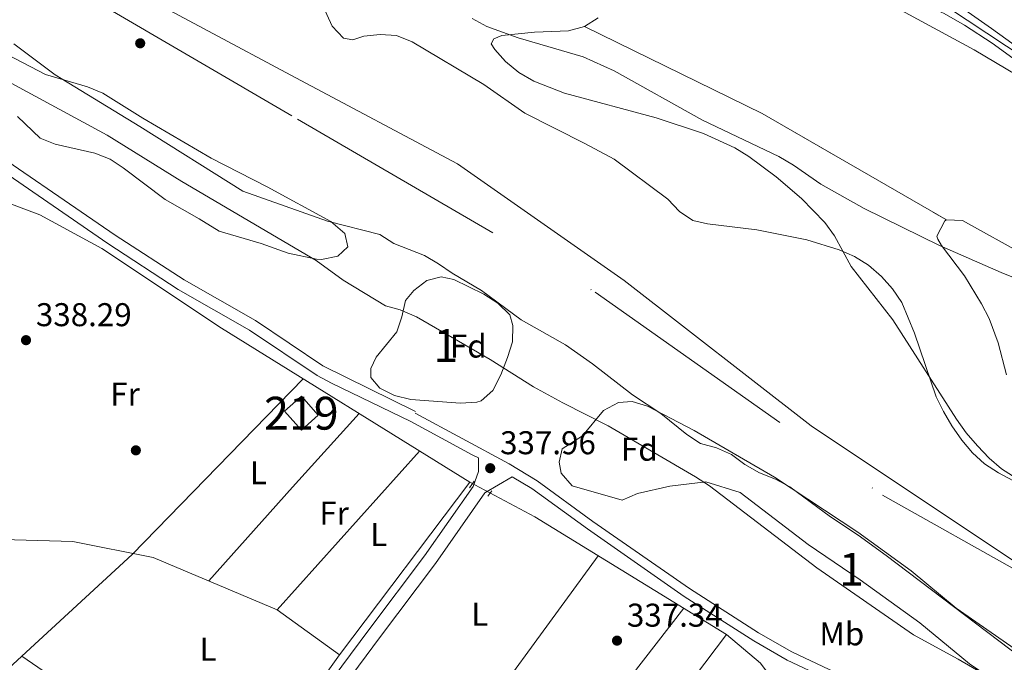
# Model space of a CAD drawing. Units: metres. Extents: x 559951 to 566848, y 4696305 to 4700993.
# Drawn here: x 561636 to 561936, y 4699266 to 4699462 of the extents above; entities that cross this region are included whole.
import ezdxf
from ezdxf.enums import TextEntityAlignment as Align

# ---------------------------------------------------------------- set-up
doc = ezdxf.new("R2010")
doc.units = ezdxf.units.M
doc.header["$MEASUREMENT"] = 0
for name, pattern in [('DGN Style 2', [86.06219999999999, 51.63732, -34.42487999999999]), ('DGN Style 3', [120.48707999999998, 86.06219999999999, -34.42487999999999]), ('DGN Style 4', [137.78558219999996, 68.84975999999999, -34.42487999999999, 0.08606219999999999, -34.42487999999999])]:
    doc.linetypes.add(name, pattern=pattern)
for name, color, linetype, lineweight in [('Nivel 1', 7, 'Continuous', 0), ('Nivel 11', 7, 'Continuous', 0), ('Nivel 13', 7, 'Continuous', 0), ('Nivel 15', 7, 'Continuous', 0), ('Nivel 17', 7, 'Continuous', 0), ('Nivel 21', 7, 'Continuous', 0), ('Nivel 23', 7, 'Continuous', 0), ('Nivel 35', 7, 'Continuous', 0), ('Nivel 36', 7, 'Continuous', 0), ('Nivel 37', 7, 'Continuous', 0), ('Nivel 41', 7, 'Continuous', 0), ('Nivel 48', 7, 'Continuous', 0), ('Nivel 5', 7, 'Continuous', 0), ('Nivel 51', 7, 'Continuous', 0), ('Nivel 52', 7, 'Continuous', 0), ('Nivel 57', 7, 'Continuous', 0), ('Nivel 7', 7, 'Continuous', 0)]:
    doc.layers.add(name, color=color, linetype=linetype, lineweight=lineweight)
doc.styles.add('Style-Arial', font='txt')
doc.styles.add('Style-Arial Narrow', font='txt')

# ---------------------------------------------------------------- blocks, each defined once
blk = doc.blocks.new('5PATER')
at = {"layer": 'Nivel 7', "linetype": 'Continuous', "lineweight": 0}
h = blk.add_hatch(color=51, dxfattribs=at)
edge = h.paths.add_edge_path()
edge.add_ellipse((-0.001161009073257446, 0.002024443820118904), major_axis=(-1.095731442372465, -1.110710699892244), ratio=0.9994222409660318, start_angle=0, end_angle=360)
blk = doc.blocks.new('5PERFI_1')
at = {"layer": 'Nivel 17', "linetype": 'Continuous', "lineweight": 0}
h = blk.add_hatch(color=7, dxfattribs=at)
edge = h.paths.add_edge_path()
edge.add_arc((0.001540414988994598, -0.002113351598381996), 1.559999998626405, 315.0000000018422, 675.0000000018422)
blk = doc.blocks.new('5PERFI')
at = {"layer": 'Nivel 17', "color": 7, "linetype": 'Continuous', "lineweight": 0}
blk.add_blockref('5PERFI_1', (0, 0), dxfattribs=at)

msp = doc.modelspace()

# ---------------------------------------------------------------- linework, layer by layer
at = {"layer": 'Nivel 1', "color": 7, "linetype": 'Continuous', "lineweight": 0}
msp.add_polyline3d([(561196.7800000012, 4699688.82, 333.32), (561245.129999999, 4699667.6, 334.24), (561342.7899999991, 4699628.880000001, 333.24), (561464.5100000016, 4699578.279999999, 333), (561586.1099999994, 4699519.16, 332.31), (561664.2899999991, 4699474.199999999, 332.5), (561720.5199999996, 4699444.08, 332.36), (561769.6999999993, 4699417.92, 332.53), (561820.4200000018, 4699382.380000001, 333.04), (561877.370000001, 4699338.15, 333.67), (561938.9699999988, 4699297.17, 333.93)], dxfattribs=at)
at = {"layer": 'Nivel 11', "color": 142, "linetype": 'Continuous', "lineweight": 13}
for points in [[(561725.5700000003, 4699472.970000001, 331.36), (561731.5799999982, 4699459.83, 331.36), (561734.9600000009, 4699456.140000001, 331.36), (561737.8599999994, 4699455.609999999, 331.36), (561741.1499999985, 4699456.74, 331.36), (561746.1400000006, 4699457.290000001, 331.36), (561751.129999999, 4699456.92, 331.36), (561755.8599999994, 4699455.040000001, 331.36), (561777.6799999997, 4699442.08, 331.36), (561790.2399999984, 4699433.27, 331.36), (561808.5100000016, 4699424.119999999, 331.36), (561817.3500000015, 4699419.279999999, 331.36), (561833.6900000013, 4699407.17, 331.36), (561837.2600000016, 4699403.439999999, 331.36), (561841.3900000006, 4699400.619999999, 331.36), (561845.8299999982, 4699399.66, 331.36), (561860.8500000015, 4699397.779999999, 331.36), (561876.0899999999, 4699394.810000001, 331.36), (561885.9299999997, 4699391.790000001, 331.36), (561890.5500000007, 4699389.710000001, 331.36), (561894.8099999987, 4699387.08, 331.36), (561898.75, 4699383.619999999, 331.36), (561902.120000001, 4699379.83, 331.36), (561905.0199999996, 4699375.689999999, 331.36), (561908.8500000015, 4699366.380000001, 331.36), (561915.4699999988, 4699347.029999999, 331.36), (561917.6099999994, 4699342.51, 331.36), (561920.1900000013, 4699338.17, 331.36), (561923.2399999984, 4699333.85, 331.36), (561926.4400000013, 4699330.01, 331.36), (561930.1600000001, 4699326.609999999, 331.36)], [(561634.6099999994, 4699454.42, 332.08), (561647.1700000018, 4699444.98, 332.08), (561673.0100000016, 4699429.220000001, 332.04), (561704.3299999982, 4699409.540000001, 331.92), (561730.0899999999, 4699400.42, 331.84), (561746.0300000012, 4699396.390000001, 331.37), (561750.2600000016, 4699393.689999999, 331.37), (561759.629999999, 4699390.060000001, 331.37), (561763.9400000013, 4699387.529999999, 331.37), (561768.120000001, 4699384.68, 331.37), (561776.9499999993, 4699379.4, 331.37), (561789.0599999987, 4699370.41, 331.37), (561802.6000000015, 4699362.859999999, 331.37), (561810.8000000007, 4699357.08, 331.36), (561822.9499999993, 4699347.66, 331.36), (561831.5599999987, 4699341.92, 331.36), (561839.4899999984, 4699335.560000001, 331.36), (561843.6400000006, 4699332.77, 331.36), (561848.5300000012, 4699331.52, 331.36), (561853.0899999999, 4699329.470000001, 331.36), (561857.1600000001, 4699326.43, 331.36), (561861.6799999997, 4699323.859999999, 331.36), (561866.5100000016, 4699322.01, 331.36), (561870.9100000001, 4699319.65, 331.36), (561883.2399999984, 4699310.550000001, 331.36), (561891.6799999997, 4699304.9, 331.36), (561900.1600000001, 4699298.710000001, 331.36), (561941.2399999984, 4699267.73, 331.36)], [(561930.1600000001, 4699326.609999999, 331.36), (561934.370000001, 4699323.890000001, 331.36), (561957.0700000003, 4699311.84, 331.36)]]:
    msp.add_polyline3d(points, dxfattribs=at)
at = {"layer": 'Nivel 13', "color": 4, "linetype": 'Continuous', "lineweight": 0, "extrusion": (-0.0007321262220998677, -0.0009687954238058673, 0.9999992627130392), "elevation": -4626.010060720547, "flags": 128}
msp.add_lwpolyline([(561733.8268236518, 4699266.223625541), (561773.5468715765, 4699318.783650205)], dxfattribs=at)
at = {"layer": 'Nivel 13', "color": 4, "linetype": 'Continuous', "lineweight": 0}
for points in [[(560980.2399999984, 4699521.15, 339.42), (561055.6499999985, 4699536.59, 338.28), (561061.6499999985, 4699536.59, 338.24), (561070.1700000018, 4699534.43, 338.28), (561156.2899999991, 4699503.710000001, 338.52), (561192.25, 4699491.869999999, 338.46), (561321.4499999993, 4699464.109999999, 338.52), (561341.9299999997, 4699460.27, 338.46), (561374.6900000013, 4699451.710000001, 338.46), (561436.7699999996, 4699432.18, 338.44), (561445.9299999997, 4699432.74, 338.22), (561519.25, 4699430.42, 337.94), (561537.4499999993, 4699430.74, 337.94), (561549.6900000013, 4699429.380000001, 337.94), (561568.370000001, 4699423.939999999, 337.94), (561604.8099999987, 4699414.34, 338.02), (561621.129999999, 4699410.42, 338.04), (561642.5700000003, 4699402.42, 338.04), (561661.4499999993, 4699392.1, 338.08), (561697.8500000015, 4699367.859999999, 337.96), (561773.4499999993, 4699321.060000001, 337.96)], [(561773.4499999993, 4699321.060000001, 337.96), (561793.2300000004, 4699310.52, 337.6), (561851.5899999999, 4699274.720000001, 337.6), (561861.9299999997, 4699265.970000001, 337.6), (561866.620000001, 4699259.699999999, 337.79), (561877.370000001, 4699246.029999999, 337.6), (561892.5799999982, 4699223.18, 337.6), (561898.1600000001, 4699216.310000001, 337.6), (561902.620000001, 4699211.59, 337.6), (561907.4800000004, 4699207.890000001, 337.6), (561913.3000000007, 4699206.83, 337.6), (561927.3399999999, 4699207.060000001, 337.59), (561943.0799999982, 4699206.83, 337.59), (561983.8900000006, 4699208.9, 337.32), (561993.2800000012, 4699208.91, 337.32), (561998.9600000009, 4699208.26, 337.32), (562017.1099999994, 4699200.51, 337.32), (562060.8000000007, 4699174.4, 337.04), (562097.8299999982, 4699156, 337.03), (562110.8200000003, 4699149.550000001, 337.03)], [(561426.0300000012, 4699316.359999999, 338.3), (561452.0799999982, 4699305.699999999, 338.26), (561511.0899999999, 4699282.74, 338.48), (561518.7699999996, 4699290.26, 338.48), (561527.0899999999, 4699294.58, 338.48), (561539.129999999, 4699299.140000001, 338.4), (561580.8099999987, 4699303.220000001, 338.4), (561613.3299999982, 4699304.1, 338.44), (561652.6099999994, 4699302.98, 338.42), (561677.0500000007, 4699298.18, 338.42), (561714.8099999987, 4699282.26, 338), (561733.7300000004, 4699268.5, 337.88)], [(561675.8500000015, 4699179.779999999, 338.2), (561696.8099999987, 4699215.140000001, 337.74), (561713.0500000007, 4699239.540000001, 337.72), (561733.7300000004, 4699268.5, 337.88)]]:
    msp.add_polyline3d(points, dxfattribs=at)
at = {"layer": 'Nivel 15', "color": 51, "linetype": 'Continuous', "lineweight": 13}
msp.add_polyline3d([(561717.0100000016, 4699342.66, 342.14), (561722.1499999985, 4699347.220000001, 342.02), (561727.3000000007, 4699341.42, 341.94), (561722.1600000001, 4699336.85, 341.84), (561717.0100000016, 4699342.66, 342.14)], dxfattribs=at)
at = {"layer": 'Nivel 21', "color": 1, "linetype": 'DGN Style 2', "lineweight": 0, "flags": 128}
for points, elevation in [([(561773.370000001, 4699319.380000001), (561774.8099999987, 4699321.380000001)], 338.02), ([(561778.8900000006, 4699316.82), (561780.129999999, 4699318.42)], 338)]:
    msp.add_lwpolyline(points, dxfattribs=dict(at, elevation=elevation))
at = {"layer": 'Nivel 21', "color": 7, "linetype": 'DGN Style 3', "lineweight": 0}
for points in [[(561945.9400000013, 4699447.699999999, 336.15), (561918.9200000018, 4699465.57, 336.15), (561905.4600000009, 4699471.23, 336.14), (561891.4499999993, 4699477.83, 336.14), (561890.5799999982, 4699481.32, 336.14), (561890.5100000016, 4699485.640000001, 336.14), (561914.9699999988, 4699552.869999999, 336.56), (561922.7100000009, 4699571.09, 336.57), (561927.6700000018, 4699577.779999999, 336.75), (561930.879999999, 4699579.99, 337.26), (561941.7100000009, 4699582.390000001, 339.03)], [(561618.5700000003, 4699424.220000001, 338.63), (561663.1999999993, 4699393.699999999, 339.06), (561684.6700000018, 4699379.68, 339.29), (561706.370000001, 4699367.300000001, 338.41), (561726.9800000004, 4699353.5, 339.08), (561731.370000001, 4699351.140000001, 338.97), (561755.4600000009, 4699339.49, 337.75), (561774.1799999997, 4699329.41, 337.75)], [(561949.2800000012, 4699232.130000001, 336.99), (561913.9699999988, 4699247.779999999, 337.24), (561881.7100000009, 4699261.43, 337.74), (561870.1099999994, 4699266.92, 337.75), (561859.8900000006, 4699272.76, 337.75), (561838.7199999988, 4699286.310000001, 337.75), (561809.2300000004, 4699306.810000001, 337.75), (561792.3500000015, 4699319.08, 337.75), (561786.3200000003, 4699322.720000001, 337.75), (561778.0500000007, 4699317.84, 338.08), (561762.9600000009, 4699296.290000001, 338.73), (561745.9600000009, 4699273.68, 338.27), (561723.9400000013, 4699244.189999999, 338.35), (561715.370000001, 4699232.060000001, 338.27), (561707.6900000013, 4699219.98, 338.23), (561695.9600000009, 4699200.369999999, 338.27), (561675.7899999991, 4699165.76, 339), (561656.8399999999, 4699136.33, 338.81), (561632.9299999997, 4699098.74, 339.07), (561611.7300000004, 4699065.119999999, 338.61), (561606.7600000016, 4699056.66, 338.6), (561599.7199999988, 4699042.84, 338.64)]]:
    msp.add_polyline3d(points, dxfattribs=at)
at = {"layer": 'Nivel 21', "color": 7, "linetype": 'Continuous', "lineweight": 0}
for points in [[(561957.7100000009, 4699436.25, 336.15), (561932.4699999988, 4699454.66, 336.15), (561924.0799999982, 4699460.109999999, 336.15), (561917.8599999994, 4699463.6, 336.15), (561913.3099999987, 4699465.68, 336.14), (561895.370000001, 4699472.67, 336.14), (561890.9200000018, 4699475.18, 336.14), (561889.5399999991, 4699476.26, 336.14), (561888.3599999994, 4699481.029999999, 336.14), (561888.3399999999, 4699482.16, 336.14)], [(561756.9400000013, 4699342.550000001, 337.75), (561728.7399999984, 4699356.42, 339.08), (561708.1600000001, 4699370.199999999, 338.41), (561686.4600000009, 4699382.58, 339.29), (561665.5100000016, 4699396.25, 339.07), (561620.4600000009, 4699427.050000001, 338.63)], [(561950.379999999, 4699234.779999999, 336.99), (561915.1099999994, 4699250.41, 337.24), (561882.879999999, 4699264.050000001, 337.74), (561871.4400000013, 4699269.470000001, 337.75), (561861.379999999, 4699275.210000001, 337.75), (561840.3200000003, 4699288.689999999, 337.75), (561810.8900000006, 4699309.140000001, 337.75), (561793.9400000013, 4699321.470000001, 337.75), (561785.379999999, 4699326.640000001, 337.75), (561756.8099999987, 4699342.01, 337.75)], [(561774.1799999997, 4699329.41, 337.75), (561776.0399999991, 4699328.41, 337.75), (561776.0500000007, 4699324.34, 337.93), (561774.4299999997, 4699319.699999999, 338.08), (561759.6900000013, 4699298.66, 338.73), (561742.7300000004, 4699276.1, 338.27), (561720.6700000018, 4699246.560000001, 338.35)]]:
    msp.add_polyline3d(points, dxfattribs=at)
at = {"layer": 'Nivel 23', "color": 70, "linetype": 'DGN Style 4', "lineweight": 0}
msp.add_polyline3d([(561135.9800000004, 4699707.33, 333.34), (561265.4800000004, 4699652.540000001, 333.13), (561392.3900000006, 4699606.640000001, 332.52), (561540.6999999993, 4699536.57, 332.85), (561720.9400000013, 4699431.460000001, 332.72), (561811.5700000003, 4699378.9, 333.37), (561899.1099999994, 4699317.07, 333.96), (562027.8599999994, 4699244.93, 334.19), (562184.6700000018, 4699174.18, 334.39), (562347.3999999985, 4699121.630000001, 334.56), (562521.4600000009, 4699063.92, 331.54), (562621.3599999994, 4699010.33, 333.57), (562687.2800000012, 4698946.439999999, 332.49), (562728.0899999999, 4698899.82, 332.57), (562772.370000001, 4698813.25, 331.75), (562809.4499999993, 4698726.689999999, 334.6), (562823.7199999988, 4698642.68, 331.33)], dxfattribs=at)
at = {"layer": 'Nivel 35', "color": 92, "linetype": 'DGN Style 3', "lineweight": 0, "extrusion": (-0.3952668444526564, -0.7297437166131693, 0.5578872912515915), "elevation": -3651276.394608059, "flags": 128}
msp.add_lwpolyline([(-1744228.606890365, 2454872.189323861), (-1744168.420425529, 2454876.623503689), (-1744103.721043339, 2454873.575005058)], dxfattribs=at)
at = {"layer": 'Nivel 35', "color": 92, "linetype": 'DGN Style 3', "lineweight": 0}
for points in [[(561945.6400000006, 4699449.32, 345.66), (561932.3200000003, 4699459.1, 345.66), (561914.7800000012, 4699471.380000001, 345.66), (561902.6600000001, 4699477.4, 345.66), (561898.6900000013, 4699480.720000001, 345.66), (561896.9600000009, 4699483.92, 345.66), (561896.620000001, 4699488.91, 345.66), (561897.9299999997, 4699494.939999999, 345.66), (561900.879999999, 4699504.710000001, 345.66), (561906.8000000007, 4699518.630000001, 345.66), (561909.75, 4699528.550000001, 345.66), (561911.5, 4699533.24, 345.66), (561917.4200000018, 4699547.58, 345.66), (561921.5399999991, 4699556.640000001, 345.66), (561925.8500000015, 4699564.93, 345.66), (561928.8500000015, 4699569.23, 345.66), (561932.8000000007, 4699572.470000001, 345.66), (561934.8999999985, 4699573.310000001, 345.66), (561939.7600000016, 4699573.460000001, 345.66)], [(561903.5300000012, 4699465.26, 339.94), (561927.0199999996, 4699452.58, 339.94), (561939.9699999988, 4699444.91, 339.94)], [(561808.3500000015, 4699459.699999999, 338.79), (561812.5300000012, 4699462.359999999, 339.5)], [(561948.4299999997, 4699316.710000001, 335.13), (561935.3200000003, 4699325.130000001, 335.13), (561931.5399999991, 4699328.390000001, 335.13), (561928, 4699332.16, 335.13), (561924.5500000007, 4699336.1, 335.13), (561921.6600000001, 4699340.18, 335.13), (561902.1999999993, 4699370.449999999, 335.13), (561889.5799999982, 4699386.720000001, 335.13), (561884.5100000016, 4699396.02, 335.13), (561881.5599999987, 4699400.060000001, 335.13), (561874.3999999985, 4699407.34, 335.13), (561866.6700000018, 4699414, 335.13), (561858.3399999999, 4699420.119999999, 335.13), (561854.0799999982, 4699422.75, 335.13), (561844.5899999999, 4699427.119999999, 335.13), (561830.129999999, 4699431.890000001, 335.13), (561802.2800000012, 4699439.41, 335.13), (561792.9600000009, 4699443.08, 335.13), (561788.370000001, 4699445.710000001, 335.39), (561784.3000000007, 4699449.040000001, 335.93), (561781.0300000012, 4699452.74, 336.4), (561779.9499999993, 4699454.380000001, 336.5), (561780.7300000004, 4699455.949999999, 336.49), (561783.1499999985, 4699456.93, 336.55), (561793.1799999997, 4699457.970000001, 336.56), (561798.4499999993, 4699458.189999999, 336.56), (561803.5100000016, 4699458.34, 337.66), (561808.3500000015, 4699459.699999999, 338.79)], [(561630.4200000018, 4699452.300000001, 341.99), (561644.25, 4699445.060000001, 341.7), (561657.0500000007, 4699441.300000001, 341.7), (561661.6700000018, 4699439.380000001, 341.59), (561673.8500000015, 4699431.779999999, 341.12), (561694.7199999988, 4699419.619999999, 341.13), (561711.7300000004, 4699410.9, 341.32), (561731.1700000018, 4699400.34, 341.32), (561735.4100000001, 4699396.66, 341.36), (561736.2899999991, 4699392.66, 341.64), (561733.25, 4699389.779999999, 341.78), (561728.2899999991, 4699388.77, 341.8), (561726.7699999996, 4699388.9, 341.82), (561718.1700000018, 4699390.74, 342.02), (561709.9299999997, 4699393.619999999, 342.34), (561697.129999999, 4699397.460000001, 342.26), (561691.0899999999, 4699401.140000001, 343.14), (561680.7300000004, 4699407.060000001, 343.76), (561667.8900000006, 4699416.720000001, 344.33), (561663.9299999997, 4699419.300000001, 344.48), (561659.2699999996, 4699421.119999999, 344.57), (561647.25, 4699423.859999999, 344.56), (561642.5899999999, 4699425.68, 344.58), (561635.6900000013, 4699432.26, 345.66)], [(561918.5300000012, 4699400.9, 339.94), (561918.0599999987, 4699400.609999999, 339.94), (561915.6700000018, 4699395.92, 339.94), (561915.9200000018, 4699394.970000001, 339.94), (561917.0300000012, 4699393.1, 339.94), (561924.0599999987, 4699383.82, 339.94), (561929.2699999996, 4699375.27, 339.94), (561931.5100000016, 4699370.800000001, 339.94), (561934.3099999987, 4699363.439999999, 339.94), (561936.8099999987, 4699353.75, 339.94)], [(561960.1900000013, 4699380.279999999, 339.94), (561923.4499999993, 4699400.65, 339.94), (561918.5300000012, 4699400.9, 339.94)], [(561775.6000000015, 4699345.35, 344.18), (561770.6000000015, 4699345.060000001, 344.18), (561755.4600000009, 4699346.24, 344.18), (561750.5199999996, 4699347.449999999, 344.18), (561746.0300000012, 4699349.67, 344.18), (561743.3399999999, 4699352.869999999, 344.18), (561743.3000000007, 4699355.640000001, 344.18), (561744.9299999997, 4699359.040000001, 344.17), (561751.2399999984, 4699366.800000001, 343.99), (561752.6999999993, 4699371.380000001, 343.13), (561753.9100000001, 4699376.33, 342.55), (561756.4200000018, 4699379.41, 342.34), (561760.3900000006, 4699382.42, 341.92), (561764.7300000004, 4699383.52, 341.88), (561768.5899999999, 4699382.710000001, 341.88), (561777.7100000009, 4699378.26, 341.88), (561782.0100000016, 4699375.49, 341.88), (561785.6400000006, 4699371.970000001, 341.88), (561786.5700000003, 4699368.68, 341.87), (561786.4299999997, 4699363.779999999, 342.87), (561784.9299999997, 4699359.02, 343.25), (561782.8500000015, 4699353.76, 343.62), (561780.4499999993, 4699348.98, 343.97), (561776.8599999994, 4699345.77, 344.17), (561775.6000000015, 4699345.35, 344.18)], [(561804.5599999987, 4699319.949999999, 343.13), (561801.2600000016, 4699323.75, 343.13), (561800.6000000015, 4699327.18, 343.13), (561801.5500000007, 4699331.24, 343.13), (561807.7600000016, 4699335.119999999, 343.13), (561814.1900000013, 4699342.85, 343), (561818.7399999984, 4699345.290000001, 342.87), (561822.8599999994, 4699345.560000001, 342.87), (561827.5399999991, 4699344.15, 342.87), (561841.6999999993, 4699336.810000001, 342.4), (561866.1600000001, 4699322.550000001, 341.85), (561891.6099999994, 4699305.800000001, 341.12), (561907.8000000007, 4699294.109999999, 340.85), (561921.5500000007, 4699282.710000001, 340.31), (561960.1900000013, 4699255.779999999, 340)], [(561946.6900000013, 4699251.65, 339.67), (561925.6000000015, 4699265.76, 339.68), (561910.4800000004, 4699278.220000001, 339.68), (561892.3099999987, 4699291.359999999, 339.68), (561876.4800000004, 4699302.050000001, 339.68), (561855.7699999996, 4699317.93, 340.18), (561845.25, 4699321.140000001, 340.99), (561834.3399999999, 4699319.880000001, 341.43), (561824.4499999993, 4699317.630000001, 341.45), (561819.8200000003, 4699315.6, 341.65), (561804.5599999987, 4699319.949999999, 343.13)]]:
    msp.add_polyline3d(points, dxfattribs=at)
at = {"layer": 'Nivel 36', "color": 92, "linetype": 'Continuous', "lineweight": 0, "extrusion": (0.0496615035509272, -0.04807858316771444, 0.9976082321761618), "elevation": -197704.8904830353, "flags": 128}
msp.add_lwpolyline([(3766910.848563824, 2858295.423537567), (3766956.41378694, 2858292.819436498), (3767031.004516121, 2858292.530091936)], dxfattribs=at)
at = {"layer": 'Nivel 36', "color": 92, "linetype": 'Continuous', "lineweight": 0, "extrusion": (0.3115578509117914, -0.2823460008686886, 0.9073105539608171), "elevation": -1151519.379272545, "flags": 128}
msp.add_lwpolyline([(3859317.717737529, 2485660.125760527), (3859355.893850394, 2485660.506295111), (3859386.147884004, 2485660.411161466)], dxfattribs=at)
at = {"layer": 'Nivel 36', "color": 92, "linetype": 'Continuous', "lineweight": 0, "extrusion": (-0.002471641504254757, -0.002752795002546772, 0.9999931565305578), "elevation": -13986.49067213325, "flags": 128}
msp.add_lwpolyline([(561757.2701761536, 4699309.833495872), (561713.9297153391, 4699261.563312978)], dxfattribs=at)
at = {"layer": 'Nivel 36', "color": 92, "linetype": 'Continuous', "lineweight": 0, "extrusion": (0.005772954407286718, 0.007906383440078749, 0.9999520799009871), "elevation": 40735.35922190387, "flags": 128}
msp.add_lwpolyline([(561801.2485620938, 4699123.466142215), (561754.8648896888, 4699059.944156775)], dxfattribs=at)
at = {"layer": 'Nivel 36', "color": 92, "linetype": 'Continuous', "lineweight": 0, "extrusion": (0.004269946943287334, 0.005505963271884766, 0.9999757256661534), "elevation": 28610.69071301957, "flags": 128}
msp.add_lwpolyline([(561778.3843036108, 4699127.209632142), (561832.0364192165, 4699196.390680784)], dxfattribs=at)
at = {"layer": 'Nivel 36', "color": 92, "linetype": 'Continuous', "lineweight": 0, "extrusion": (0.003248471321698131, 0.004294392630080003, 0.9999855027079197), "elevation": 22343.28460716897, "flags": 128}
msp.add_lwpolyline([(561847.5287555046, 4699222.100439036), (561785.9072939605, 4699140.63968789)], dxfattribs=at)
at = {"layer": 'Nivel 36', "color": 92, "linetype": 'Continuous', "lineweight": 0, "elevation": 338.33, "flags": 128}
msp.add_lwpolyline([(561596.9699999988, 4699231.140000001), (561637.0899999999, 4699268.130000001)], dxfattribs=at)
at = {"layer": 'Nivel 36', "color": 92, "linetype": 'Continuous', "lineweight": 0, "extrusion": (-0.001458961402452981, 0.001002560313222906, 0.9999984331509948), "elevation": 4230.222361723184, "flags": 128}
msp.add_lwpolyline([(561636.985868264, 4699266.250627659), (561702.1660031527, 4699221.460605148)], dxfattribs=at)
at = {"layer": 'Nivel 5', "color": 30, "linetype": 'Continuous', "lineweight": 0, "elevation": 335, "flags": 128}
for points in [[(561774.1900000013, 4699462.08), (561778.620000001, 4699459.67), (561788.1999999993, 4699456.210000001), (561807.9100000001, 4699450.470000001), (561817.4299999997, 4699446.199999999), (561844.25, 4699431.24), (561867.5199999996, 4699420.130000001), (561871.9499999993, 4699417.5), (561880.2800000012, 4699411.689999999), (561893.4600000009, 4699404.32), (561916.4100000001, 4699393.02), (561935.1700000018, 4699384.82), (561968.4299999997, 4699371.380000001)], [(561616.6099999994, 4699451.699999999), (561663.0500000007, 4699426.58), (561685.7300000004, 4699412.5), (561726.7100000009, 4699388.460000001), (561734.8999999985, 4699382.470000001), (561747.7899999991, 4699374.68), (561752.1999999993, 4699373.470000001), (561757.2100000009, 4699371.310000001), (561779.6700000018, 4699358.41), (561792.8000000007, 4699350.09), (561801.8000000007, 4699345.16), (561815.5500000007, 4699338.220000001), (561842.1900000013, 4699322.710000001), (561846.4600000009, 4699319.91), (561879.1099999994, 4699295), (561908.4800000004, 4699274.560000001), (561922.0799999982, 4699267.18), (561953.1400000006, 4699249.189999999)]]:
    msp.add_lwpolyline(points, dxfattribs=at)
at = {"layer": 'Nivel 51', "color": 151, "linetype": 'Continuous', "lineweight": 13}
for points in [[(561957.0700000003, 4699311.84, 331.36), (561934.370000001, 4699323.890000001, 331.36), (561930.1600000001, 4699326.609999999, 331.36), (561926.4400000013, 4699330.01, 331.36), (561923.2399999984, 4699333.85, 331.36), (561920.1900000013, 4699338.17, 331.36), (561917.6099999994, 4699342.51, 331.36), (561915.4699999988, 4699347.029999999, 331.36), (561908.8500000015, 4699366.380000001, 331.36), (561905.0199999996, 4699375.689999999, 331.36), (561902.120000001, 4699379.83, 331.36), (561898.75, 4699383.619999999, 331.36), (561894.8099999987, 4699387.08, 331.36), (561890.5500000007, 4699389.710000001, 331.36), (561885.9299999997, 4699391.790000001, 331.36), (561876.0899999999, 4699394.810000001, 331.36), (561860.8500000015, 4699397.779999999, 331.36), (561845.8299999982, 4699399.66, 331.36), (561841.3900000006, 4699400.619999999, 331.36), (561837.2600000016, 4699403.439999999, 331.36), (561833.6900000013, 4699407.17, 331.36), (561817.3500000015, 4699419.279999999, 331.36), (561808.5100000016, 4699424.119999999, 331.36), (561790.2399999984, 4699433.27, 331.36), (561777.6799999997, 4699442.08, 331.36), (561755.8599999994, 4699455.040000001, 331.36), (561751.129999999, 4699456.92, 331.36), (561746.1400000006, 4699457.290000001, 331.36), (561741.1499999985, 4699456.74, 331.36), (561737.8599999994, 4699455.609999999, 331.36), (561734.9600000009, 4699456.140000001, 331.36), (561731.5799999982, 4699459.83, 331.36), (561725.5700000003, 4699472.970000001, 331.36)], [(561634.6099999994, 4699454.42, 332.08), (561647.1700000018, 4699444.98, 332.08), (561673.0100000016, 4699429.220000001, 332.04), (561704.3299999982, 4699409.540000001, 331.92), (561730.0899999999, 4699400.42, 331.84), (561746.0300000012, 4699396.390000001, 331.37), (561750.2600000016, 4699393.689999999, 331.37), (561759.629999999, 4699390.060000001, 331.37), (561763.9400000013, 4699387.529999999, 331.37), (561768.120000001, 4699384.68, 331.37), (561776.9499999993, 4699379.4, 331.37), (561789.0599999987, 4699370.41, 331.37), (561802.6000000015, 4699362.859999999, 331.37), (561810.8000000007, 4699357.08, 331.36), (561822.9499999993, 4699347.66, 331.36), (561831.5599999987, 4699341.92, 331.36), (561839.4899999984, 4699335.560000001, 331.36), (561843.6400000006, 4699332.77, 331.36), (561848.5300000012, 4699331.52, 331.36), (561853.0899999999, 4699329.470000001, 331.36), (561857.1600000001, 4699326.43, 331.36), (561861.6799999997, 4699323.859999999, 331.36), (561866.5100000016, 4699322.01, 331.36), (561870.9100000001, 4699319.65, 331.36), (561883.2399999984, 4699310.550000001, 331.36), (561891.6799999997, 4699304.9, 331.36), (561900.1600000001, 4699298.710000001, 331.36), (561941.2399999984, 4699267.73, 331.36)]]:
    msp.add_polyline3d(points, dxfattribs=at)
at = {"layer": 'Nivel 52', "color": 1, "linetype": 'Continuous', "lineweight": 13}
msp.add_3dface([(561717.0100000016, 4699342.66, 342.14), (561722.1600000001, 4699336.85, 341.84), (561727.3000000007, 4699341.42, 341.94), (561722.1499999985, 4699347.220000001, 342.02)], dxfattribs=at)
at = {"layer": 'Nivel 57', "color": 92, "linetype": 'DGN Style 3', "lineweight": 0}
for points in [[(561939.7600000016, 4699573.460000001, 345.66), (561934.8999999985, 4699573.310000001, 345.66), (561932.8000000007, 4699572.470000001, 345.66), (561928.8500000015, 4699569.23, 345.66), (561925.8500000015, 4699564.93, 345.66), (561921.5399999991, 4699556.640000001, 345.66), (561917.4200000018, 4699547.58, 345.66), (561911.5, 4699533.24, 345.66), (561909.75, 4699528.550000001, 345.66), (561906.8000000007, 4699518.630000001, 345.66), (561900.879999999, 4699504.710000001, 345.66), (561897.9299999997, 4699494.939999999, 345.66), (561896.620000001, 4699488.91, 345.66), (561896.9600000009, 4699483.92, 345.66), (561898.6900000013, 4699480.720000001, 345.66), (561902.6600000001, 4699477.4, 345.66), (561914.7800000012, 4699471.380000001, 345.66), (561932.3200000003, 4699459.1, 345.66), (561945.6400000006, 4699449.32, 345.66)], [(561939.9699999988, 4699444.91, 339.94), (561927.0199999996, 4699452.58, 339.94), (561903.5300000012, 4699465.26, 339.94)], [(561812.5300000012, 4699462.359999999, 339.5), (561808.3500000015, 4699459.699999999, 338.79), (561862.4499999993, 4699433.210000001, 342.47), (561918.5300000012, 4699400.9, 339.94), (561923.4499999993, 4699400.65, 339.94), (561960.1900000013, 4699380.279999999, 339.94)], [(561936.8099999987, 4699353.75, 339.94), (561934.3099999987, 4699363.439999999, 339.94), (561931.5100000016, 4699370.800000001, 339.94), (561929.2699999996, 4699375.27, 339.94), (561924.0599999987, 4699383.82, 339.94), (561917.0300000012, 4699393.1, 339.94), (561915.9200000018, 4699394.970000001, 339.94), (561915.6700000018, 4699395.92, 339.94), (561918.0599999987, 4699400.609999999, 339.94), (561918.5300000012, 4699400.9, 339.94), (561862.4499999993, 4699433.210000001, 342.47), (561808.3500000015, 4699459.699999999, 338.79), (561803.5100000016, 4699458.34, 337.66), (561798.4499999993, 4699458.189999999, 336.56), (561793.1799999997, 4699457.970000001, 336.56), (561783.1499999985, 4699456.93, 336.55), (561780.7300000004, 4699455.949999999, 336.49), (561779.9499999993, 4699454.380000001, 336.5), (561781.0300000012, 4699452.74, 336.4), (561784.3000000007, 4699449.040000001, 335.93), (561788.370000001, 4699445.710000001, 335.39), (561792.9600000009, 4699443.08, 335.13), (561802.2800000012, 4699439.41, 335.13), (561830.129999999, 4699431.890000001, 335.13), (561844.5899999999, 4699427.119999999, 335.13), (561854.0799999982, 4699422.75, 335.13), (561858.3399999999, 4699420.119999999, 335.13), (561866.6700000018, 4699414, 335.13), (561874.3999999985, 4699407.34, 335.13), (561881.5599999987, 4699400.060000001, 335.13), (561884.5100000016, 4699396.02, 335.13), (561889.5799999982, 4699386.720000001, 335.13), (561902.1999999993, 4699370.449999999, 335.13), (561921.6600000001, 4699340.18, 335.13), (561924.5500000007, 4699336.1, 335.13), (561928, 4699332.16, 335.13), (561931.5399999991, 4699328.390000001, 335.13), (561935.3200000003, 4699325.130000001, 335.13), (561948.4299999997, 4699316.710000001, 335.13)], [(561635.6900000013, 4699432.26, 345.66), (561642.5899999999, 4699425.68, 344.58), (561647.25, 4699423.859999999, 344.56), (561659.2699999996, 4699421.119999999, 344.57), (561663.9299999997, 4699419.300000001, 344.48), (561667.8900000006, 4699416.720000001, 344.33), (561680.7300000004, 4699407.060000001, 343.76), (561691.0899999999, 4699401.140000001, 343.14), (561697.129999999, 4699397.460000001, 342.26), (561709.9299999997, 4699393.619999999, 342.34), (561718.1700000018, 4699390.74, 342.02), (561726.7699999996, 4699388.9, 341.82), (561728.2899999991, 4699388.77, 341.8), (561733.25, 4699389.779999999, 341.78), (561736.2899999991, 4699392.66, 341.64), (561735.4100000001, 4699396.66, 341.36), (561731.1700000018, 4699400.34, 341.32), (561711.7300000004, 4699410.9, 341.32), (561694.7199999988, 4699419.619999999, 341.13), (561673.8500000015, 4699431.779999999, 341.12), (561661.6700000018, 4699439.380000001, 341.59), (561657.0500000007, 4699441.300000001, 341.7), (561644.25, 4699445.060000001, 341.7), (561630.4200000018, 4699452.300000001, 341.99)], [(561960.1900000013, 4699255.779999999, 340), (561921.5500000007, 4699282.710000001, 340.31), (561907.8000000007, 4699294.109999999, 340.85), (561891.6099999994, 4699305.800000001, 341.12), (561866.1600000001, 4699322.550000001, 341.85), (561841.6999999993, 4699336.810000001, 342.4), (561827.5399999991, 4699344.15, 342.87), (561822.8599999994, 4699345.560000001, 342.87), (561818.7399999984, 4699345.290000001, 342.87), (561814.1900000013, 4699342.85, 343), (561807.7600000016, 4699335.119999999, 343.13), (561801.5500000007, 4699331.24, 343.13), (561800.6000000015, 4699327.18, 343.13), (561801.2600000016, 4699323.75, 343.13), (561804.5599999987, 4699319.949999999, 343.13), (561819.8200000003, 4699315.6, 341.65), (561824.4499999993, 4699317.630000001, 341.45), (561834.3399999999, 4699319.880000001, 341.43), (561845.25, 4699321.140000001, 340.99), (561855.7699999996, 4699317.93, 340.18), (561876.4800000004, 4699302.050000001, 339.68), (561892.3099999987, 4699291.359999999, 339.68), (561910.4800000004, 4699278.220000001, 339.68), (561925.6000000015, 4699265.76, 339.68)]]:
    msp.add_polyline3d(points, dxfattribs=at)
msp.add_polyline3d([(561775.6000000015, 4699345.35, 344.18), (561776.8599999994, 4699345.77, 344.17), (561780.4499999993, 4699348.98, 343.97), (561782.8500000015, 4699353.76, 343.62), (561784.9299999997, 4699359.02, 343.25), (561786.4299999997, 4699363.779999999, 342.87), (561786.5700000003, 4699368.68, 341.87), (561785.6400000006, 4699371.970000001, 341.88), (561782.0100000016, 4699375.49, 341.88), (561777.7100000009, 4699378.26, 341.88), (561768.5899999999, 4699382.710000001, 341.88), (561764.7300000004, 4699383.52, 341.88), (561760.3900000006, 4699382.42, 341.92), (561756.4200000018, 4699379.41, 342.34), (561753.9100000001, 4699376.33, 342.55), (561752.6999999993, 4699371.380000001, 343.13), (561751.2399999984, 4699366.800000001, 343.99), (561744.9299999997, 4699359.040000001, 344.17), (561743.3000000007, 4699355.640000001, 344.18), (561743.3399999999, 4699352.869999999, 344.18), (561746.0300000012, 4699349.67, 344.18), (561750.5199999996, 4699347.449999999, 344.18), (561755.4600000009, 4699346.24, 344.18), (561770.6000000015, 4699345.060000001, 344.18)], close=True, dxfattribs=at)

# ---------------------------------------------------------------- block references
at = {"layer": 'Nivel 17', "color": 7, "linetype": 'Continuous', "lineweight": 0}
for p in [(561673.0899999999, 4699454.58, 331.98), (561671.7699999996, 4699330.74, 338.57)]:
    msp.add_blockref('5PERFI', p, dxfattribs=at)
at = {"layer": 'Nivel 7', "color": 51, "linetype": 'Continuous', "lineweight": 0}
for p in [(561638.3299999982, 4699364.26, 338.29), (561779.6499999985, 4699325.300000001, 337.96), (561818.2699999996, 4699272.84, 337.34)]:
    msp.add_blockref('5PATER', p, dxfattribs=at)

# ---------------------------------------------------------------- texts
at = {"layer": 'Nivel 37', "color": 92, "linetype": 'Continuous', "lineweight": 0}
for s, style, p in [('Fd', 'Style-Arial', (561772.9849360213, 4699362.45998, 334.95)), ('Fr', 'Style-Arial Narrow', (561668.48249349, 4699347.849979999, 338.73)), ('Fd', 'Style-Arial', (561825.0649360195, 4699331.079979999, 335.05)), ('L', 'Style-Arial Narrow', (561709.0531471036, 4699323.929979999, 338.02)), ('Fr', 'Style-Arial Narrow', (561732.1224934906, 4699311.609979998, 338.11)), ('L', 'Style-Arial Narrow', (561745.6931471042, 4699305.12998, 338.4)), ('L', 'Style-Arial Narrow', (561776.493147105, 4699280.88998, 338.3)), ('Mb', 'Style-Arial Narrow', (561886.6948305853, 4699274.919979999, 336.39)), ('L', 'Style-Arial Narrow', (561693.7731471024, 4699270.249979999, 338.19))]:
    msp.add_text(s, height=6.99996, dxfattribs=dict(at, style=style)).set_placement(p, align=Align.MIDDLE_CENTER)
at = {"layer": 'Nivel 41', "color": 7, "linetype": 'Continuous', "lineweight": 0, "style": 'Style-Arial'}
for s, p in [('338.29', (561641.3399999999, 4699368.51, 338.29)), ('337.96', (561782.6600000001, 4699329.550000001, 337.96)), ('337.34', (561821.2800000012, 4699277.09, 337.34))]:
    msp.add_text(s, height=6.99996, dxfattribs=at).set_placement(p)
at = {"layer": 'Nivel 48', "color": 92, "linetype": 'Continuous', "lineweight": 0, "style": 'Style-Arial Narrow'}
for p in [(561766.1551870108, 4699362.61998, 335.34), (561889.5951870121, 4699294.54998, 334.83)]:
    msp.add_text('1', height=9.99996, dxfattribs=at).set_placement(p, align=Align.MIDDLE_CENTER)
at = {"layer": 'Nivel 48', "color": 1, "linetype": 'Continuous', "lineweight": 0, "style": 'Style-Arial Narrow'}
msp.add_text('219', height=9.99996, dxfattribs=at).set_placement((561722.154622104, 4699342.03998, 338.06), align=Align.MIDDLE_CENTER)

doc.saveas('drawing.dxf')
